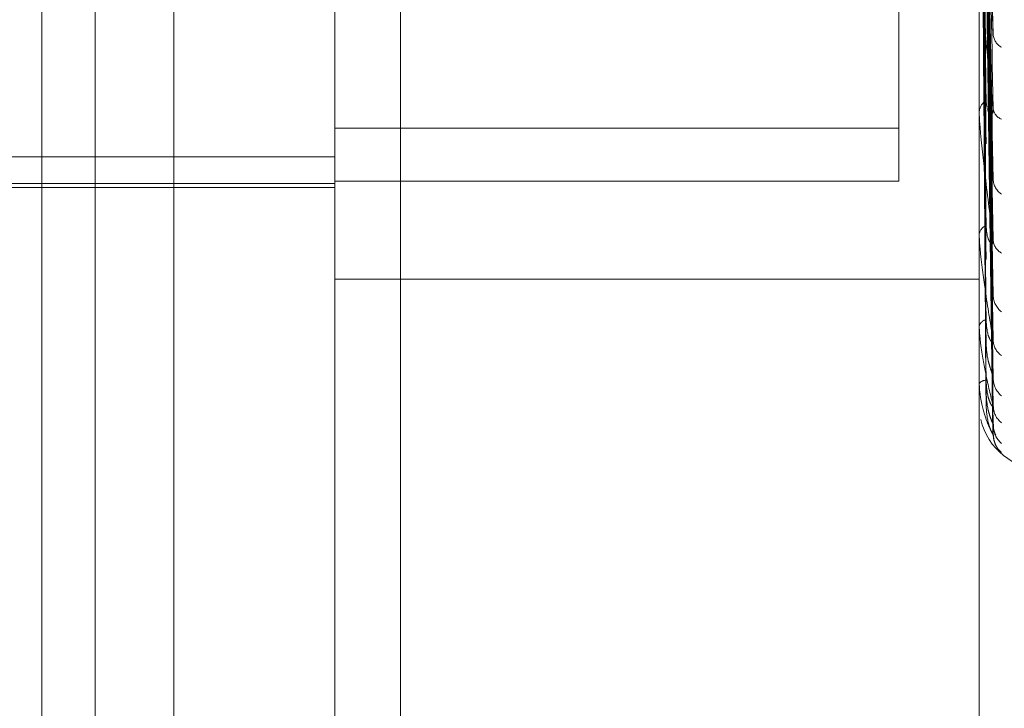
# Model space of a CAD drawing. Units: inches. Extents: x 0 to 23.4, y 0 to 16.5.
# Drawn here: x 10.8 to 10.8, y 8.7 to 8.7 of the extents above; entities that cross this region are included whole.
import ezdxf

# ---------------------------------------------------------------- set-up
doc = ezdxf.new("R2010")
doc.units = ezdxf.units.IN
doc.header["$MEASUREMENT"] = 0
doc.linetypes.add('HIDDEN', pattern=[0.07500000000000001, 0.05, -0.025])

msp = doc.modelspace()

# ---------------------------------------------------------------- linework, layer by layer
at = {"color": 7, "linetype": 'HIDDEN', "lineweight": 0}
for p, q in [((10.792282777, 5.5152817694), (10.792282777, 11.8798559265)), ((10.797164595, 11.8339324842), (10.797164595, 5.5612052115)), ((10.7983464131, 11.8339324842), (10.7983464131, 5.5612052115)), ((10.7779191407, 11.697568848), (10.7779191407, 5.697568848)), ((10.7791009588, 11.697568848), (10.7791009588, 5.697568848)), ((10.7858918679, 11.697568848), (10.7858918679, 5.697568848)), ((10.7808547169, 8.663369508), (10.7808547169, 8.7068374864)), ((10.7969606582, 8.6989272315), (10.7969606582, 8.6809912137)), ((10.784433815, 8.6948276679), (10.784433815, 8.6668239868)), ((10.7987502072, 8.6672029757), (10.7987502072, 8.6948276679)), ((10.7990532766, 8.6831995732), (10.798878179, 8.6908855138)), ((10.7990535807, 8.6799634658), (10.798878347, 8.6894151359)), ((10.799054684, 8.6784442176), (10.7988789528, 8.6888621944)), ((10.7990537924, 8.6773643445), (10.7988784637, 8.6882401044)), ((10.799054514, 8.6762382405), (10.7988788599, 8.6878302869)), ((10.7990539585, 8.6754959058), (10.7988785552, 8.6874026608)), ((10.799054369, 8.674803565), (10.7988787806, 8.687150712)), ((10.7990541016, 8.6744255722), (10.7988786338, 8.686932971)), ((10.799054235, 8.6741919812), (10.7988787071, 8.6868479668)), ((10.7987522502, 8.6812742421), (10.7987522502, 8.6846481119)), ((10.7987502072, 8.681306895), (10.7987502072, 8.6813474957)), ((10.7969606582, 8.6809912137), (10.784433815, 8.6809912137)), ((10.7969606582, 8.6809912137), (10.7969606582, 8.6798147248)), ((10.7987502072, 8.6809360978), (10.7987502072, 8.6808965975)), ((10.7575905794, 8.6803544967), (10.784433815, 8.6803544967)), ((10.7575905794, 8.6797628351), (10.784433815, 8.6797628351)), ((10.7622434069, 8.6796733576), (10.784433815, 8.6796733576)), ((10.7969606582, 8.6798147248), (10.784433815, 8.6798147248)), ((10.7987502072, 8.6785960355), (10.7987502072, 8.6786280526)), ((10.7987522502, 8.6785703152), (10.7987522502, 8.6786229437)), ((10.7987502072, 8.6783055353), (10.7987502072, 8.6782747974)), ((10.784433815, 8.6776424536), (10.7987502072, 8.6776424536)), ((10.7987502072, 8.6765709029), (10.7987502072, 8.6765931791)), ((10.7987522502, 8.6765530448), (10.7987522502, 8.6765880702)), ((10.7987502072, 8.6763711991), (10.7987502072, 8.6763503345)), ((10.7987502072, 8.6753046908), (10.7987502072, 8.675316421)), ((10.7987522502, 8.6752953403), (10.7987522502, 8.6753113121)), ((10.7987502072, 8.6752030012), (10.7987502072, 8.675192764)), ((10.7987502072, 8.6748431633), (10.7987502072, 8.6748439235))]:
    msp.add_line(p, q, dxfattribs=at)
for centre, radius, start, end in [((10.799420366, 8.6831060129), 0.0003606126982441, 184.9287771011, 240.7832821025), ((10.7990812337, 8.6813316985), 0.0003314032059444, 122.8062160865, 177.2678033028), ((10.7993444861, 8.6814600311), 0.0002845632456554, 185.183754869, 249.395875069), ((10.7990125942, 8.6813069209), 0.0002623869491935, 180.0056604444, 187.1544429615), ((10.7994897578, 8.6798773562), 0.0004291217890503, 182.6262985939, 235.1176164919), ((10.7990057835, 8.6786007425), 0.0002570313045663, 113.8926408511, 173.9006958476), ((10.7989137001, 8.6785960803), 0.0001634928421272, 180.0156882867, 189.0671159127), ((10.7994170861, 8.6785302064), 0.0003562952890123, 182.3352034923, 240.9990807636), ((10.7995481295, 8.6772924119), 0.0004871887624398, 181.402956504, 231.4245893486), ((10.7989414811, 8.6765451626), 0.0001972086948217, 101.6436316095, 165.9079237466), ((10.798829971, 8.6765709818), 7.97638527932e-05, 180.0566994796, 192.9956213158), ((10.7994879723, 8.676293497), 0.0004269569456702, 181.0480057961, 235.2071277019), ((10.7988975385, 8.6752148405), 0.0001789555608629, 88.6740272878, 145.4149261058), ((10.7987734025, 8.6753048602), 2.31958677817e-05, 180.418458334, 204.2307175974), ((10.799586909, 8.6754433209), 0.0005258659144684, 180.7379026307, 229.3507176837), ((10.7987520986, 8.6748464309), 3.7755963762e-06, 239.9370642906, 272.3003369482), ((10.7995472377, 8.6748290601), 0.0004861686381368, 180.4884295698, 231.4631174678), ((10.8001818464, 8.6748415752), 0.0014316392269153, 192.8313339686, 270), ((10.7996003986, 8.674396332), 0.0005393252124642, 180.4036718546, 228.6862439903), ((10.79958655, 8.6741890678), 0.0005254712734236, 180.3161267723, 229.3653674891)]:
    msp.add_arc(centre, radius, start, end, dxfattribs=at)
for points, knots in [([(10.79887953015658, 8.690802178898887), (10.79888450625656, 8.690582651695523), (10.79890938679107, 8.689485014153012), (10.7989691881709, 8.686902685285421), (10.79902557233267, 8.68455423596737), (10.79906108674167, 8.683075029981726)], [0, 0, 0, 0, 0.0846963374235917, 0.4234822757479315, 1, 1, 1, 1]), ([(10.79887953015658, 8.69028092799899), (10.79888450625656, 8.690032411835714), (10.79890938679108, 8.68878982929218), (10.79896918817091, 8.68584689624692), (10.79902557233268, 8.683139570455047), (10.79906108674168, 8.681434320745955)], [0, 0, 0, 0, 0.0846963374234177, 0.423482275747742, 0.9999999999999999, 0.9999999999999999, 0.9999999999999999, 0.9999999999999999]), ([(10.7988159052661, 8.690060357635534), (10.7988183939377, 8.689808637093089), (10.79883083729844, 8.688550034102017), (10.79885912742262, 8.685735584407208), (10.79888561281143, 8.683167887665721), (10.79890167964601, 8.68161024548372)], [0, 0, 0, 0, 0.0895371415801565, 0.4476858070864833, 1, 1, 1, 1]), ([(10.79881590526609, 8.689544613256581), (10.79881839393769, 8.689278503153812), (10.79883083729844, 8.68794795234517), (10.79885912742261, 8.684978805590221), (10.79888561281142, 8.682280472857556), (10.79890167964601, 8.680643582948573)], [0, 0, 0, 0, 0.089537141579872, 0.4476858070868553, 1, 1, 1, 1]), ([(10.79887953015658, 8.689346907821191), (10.79888450625656, 8.689077858742865), (10.79890938679107, 8.687732611481367), (10.79896918817091, 8.684564001898828), (10.79902557233268, 8.681676456756241), (10.79906108674167, 8.679857693189195)], [0, 0, 0, 0, 0.0846963374234961, 0.4234822757479469, 0.9999999999999999, 0.9999999999999999, 0.9999999999999999, 0.9999999999999999]), ([(10.79887953015658, 8.688920555046698), (10.79888450625656, 8.688627794693263), (10.79890938679108, 8.687163990891442), (10.79896918817091, 8.683700428165073), (10.79902557233268, 8.680519343039457), (10.79906108674168, 8.678515688916505)], [0, 0, 0, 0, 0.0846963374236105, 0.423482275747688, 1, 1, 1, 1]), ([(10.7988159052661, 8.688743417578857), (10.7988183939377, 8.688448096477), (10.79883083729844, 8.686971490640557), (10.79885912742262, 8.683670722499878), (10.79888561281143, 8.680661333658374), (10.79890167964601, 8.678835747744808)], [0, 0, 0, 0, 0.0895371415802042, 0.4476858070867634, 1, 1, 1, 1]), ([(10.7988159052661, 8.688339358829069), (10.79881839393769, 8.688032764259203), (10.79883083729844, 8.686499791070242), (10.79885912742261, 8.683077825872907), (10.79888561281142, 8.679966090563996), (10.79890167964601, 8.67807841820064)], [0, 0, 0, 0, 0.0895371415803041, 0.4476858070866712, 1, 1, 1, 1]), ([(10.79887953015658, 8.688188799082466), (10.79888450625656, 8.687879952263867), (10.79890938679108, 8.686335716024425), (10.7989691881709, 8.682695347532976), (10.79902557233267, 8.679373069970735), (10.79906108674167, 8.677280483676341)], [0, 0, 0, 0, 0.0846963374235795, 0.4234822757478119, 1, 1, 1, 1]), ([(10.7988159052661, 8.687745451570887), (10.7988183939377, 8.687417203583687), (10.79883083729844, 8.685775963284064), (10.79885912742262, 8.682108175058177), (10.79888561281143, 8.678765861270278), (10.79890167964601, 8.676738313056582)], [0, 0, 0, 0, 0.0895371415800242, 0.4476858070867257, 1, 1, 1, 1]), ([(10.79887953015658, 8.687872753933497), (10.79888450625656, 8.687546330511857), (10.79890938679108, 8.685914211135046), (10.79896918817091, 8.682055200908733), (10.79902557233268, 8.678515329154044), (10.79906108674168, 8.676285687897705)], [0, 0, 0, 0, 0.0846963374233133, 0.4234822757477085, 0.9999999999999999, 0.9999999999999999, 0.9999999999999999, 0.9999999999999999]), ([(10.7988159052661, 8.687467682186243), (10.79881839393769, 8.687131684275863), (10.79883083729844, 8.685451694351757), (10.79885912742261, 8.681700589450106), (10.79888561281142, 8.678287917786557), (10.79890167964601, 8.676217688366323)], [0, 0, 0, 0, 0.089537141580136, 0.4476858070866359, 1, 1, 1, 1]), ([(10.79887953015658, 8.687369709749948), (10.79888450625656, 8.687032227719795), (10.79890938679107, 8.68534481522357), (10.79896918817091, 8.681364260225378), (10.79902557233268, 8.677727326010695), (10.79906108674167, 8.675436548509813)], [0, 0, 0, 0, 0.0846963374237274, 0.4234822757478252, 1, 1, 1, 1]), ([(10.7988159052661, 8.68710252870333), (10.7988183939377, 8.686753217568285), (10.79883083729844, 8.685006661506113), (10.79885912742262, 8.68110441661784), (10.79888561281142, 8.677549977812152), (10.79890167964601, 8.675393748173494)], [0, 0, 0, 0, 0.089537141580289, 0.4476858070867343, 1, 1, 1, 1]), ([(10.79887953015658, 8.68717539492164), (10.79888450625656, 8.686827106224737), (10.79890938679108, 8.685085660319661), (10.79896918817091, 8.680970677277537), (10.79902557233268, 8.677199959082037), (10.79906108674167, 8.674824915736588)], [0, 0, 0, 0, 0.0846963374237043, 0.4234822757478885, 1, 1, 1, 1]), ([(10.7988159052661, 8.68696108799311), (10.79881839393769, 8.686607830582131), (10.79883083729844, 8.684841543135905), (10.79885912742261, 8.680896873234493), (10.79888561281142, 8.677306608061858), (10.79890167964601, 8.675128645069924)], [0, 0, 0, 0, 0.089537141580185, 0.4476858070867032, 1, 1, 1, 1]), ([(10.79887953015658, 8.686919243846233), (10.79888450625656, 8.686565324084397), (10.79890938679108, 8.684795722815512), (10.79896918817091, 8.68061884893945), (10.79902557233268, 8.67679870635078), (10.79906108674167, 8.674392532310856)], [0, 0, 0, 0, 0.0846963374234479, 0.4234822757476409, 1, 1, 1, 1]), ([(10.79875032917436, 8.686830873025121), (10.79875030808865, 8.68647299696588), (10.79875023809987, 8.685285116199854), (10.79875022001705, 8.684097240277852), (10.79875020738209, 8.683267238955722)], [0, 0, 0, 0, 0.3012727114343482, 1, 1, 1, 1]), ([(10.7988159052661, 8.68683788588373), (10.79881839393769, 8.686480136615385), (10.79883083729844, 8.684691389877363), (10.79885912742262, 8.680695725624165), (10.79888561281142, 8.677057628480124), (10.79890167964601, 8.674850649173647)], [0, 0, 0, 0, 0.0895371415800557, 0.4476858070870033, 0.9999999999999999, 0.9999999999999999, 0.9999999999999999, 0.9999999999999999]), ([(10.79887953015658, 8.686853682382763), (10.79888450625656, 8.686496116471563), (10.79890938679108, 8.684708284430524), (10.79896918817091, 8.68048605478121), (10.79902557233268, 8.676620773724993), (10.79906108674167, 8.674186168545056)], [0, 0, 0, 0, 0.0846963374235328, 0.4234822757479672, 1, 1, 1, 1]), ([(10.79906108674168, 8.681434320745955), (10.79900523872166, 8.681944177602961), (10.79891153789965, 8.682799606436259), (10.7988099842353, 8.683827972229164), (10.79876415242214, 8.684365533072658), (10.79875522273165, 8.68449516285662), (10.7987526463208, 8.68454332187052), (10.79875237176435, 8.684559799855737), (10.79875225015473, 8.684567098469357)], [0, 0, 0, 0, 0.5273188798737629, 0.8847263069755869, 0.9590362595958104, 0.9800473728104194, 0.9911623590744145, 1, 1, 1, 1]), ([(10.79905271623651, 8.683199517124127), (10.79905739133772, 8.683171950491875), (10.79906530316002, 8.683125298604384), (10.79906231088098, 8.683089624310798), (10.79906108674167, 8.683075029981708)], [0, 0, 0, 0, 0.5909006845117246, 1, 1, 1, 1]), ([(10.79890167964603, 8.681610245483741), (10.79891065296524, 8.681521266386818), (10.79892287044953, 8.681400118270439), (10.7989846450164, 8.681314196507644), (10.79902520138546, 8.681299788746154), (10.79905413243246, 8.68132881448257), (10.79906502708976, 8.681376511470516), (10.79906220049285, 8.681417980781271), (10.79906108674168, 8.681434320745934)], [0, 0, 0, 0, 0.4235571565789883, 0.5766877106317765, 0.7311347586958454, 0.832315178831657, 0.9339279095217715, 1, 1, 1, 1]), ([(10.79906108674168, 8.678515688916505), (10.79900523872166, 8.678943491241352), (10.79891153789966, 8.679661250429245), (10.79880998423529, 8.680566110751583), (10.79876415242214, 8.681066579350992), (10.79875522273165, 8.681195301641505), (10.79875264632081, 8.681245929820545), (10.79875237176435, 8.681265551175347), (10.79875225015473, 8.681274242085399)], [0, 0, 0, 0, 0.5273188798736104, 0.8847263069755456, 0.9590362595960321, 0.9800473728106703, 0.9911623590746425, 1, 1, 1, 1]), ([(10.79905290340104, 8.679963406782115), (10.79905748342963, 8.679938921218001), (10.79906529352312, 8.679897167211166), (10.79906231753716, 8.67986924226741), (10.79906108674167, 8.679857693189168)], [0, 0, 0, 0, 0.5864242971730418, 1, 1, 1, 1]), ([(10.79890167964603, 8.67883574774482), (10.79891050615495, 8.678729958319073), (10.79892252375196, 8.678585922358879), (10.79898508002091, 8.678461603690932), (10.79902374862992, 8.67842797988343), (10.79904929625613, 8.678427358209404), (10.79905312803738, 8.678442390019708), (10.79905360875446, 8.678444275839231)], [0, 0, 0, 0, 0.5001680350370934, 0.6809960700151788, 0.8633787197900111, 0.98286014310626, 1, 1, 1, 1]), ([(10.79906108674168, 8.676285687897705), (10.79900523872166, 8.676615973799747), (10.79891153789965, 8.677170121655077), (10.7988099842353, 8.677918772497216), (10.79876415242214, 8.678364060613392), (10.79875522273165, 8.678487223051496), (10.79875264632081, 8.678538490561372), (10.79875237176435, 8.678560546118877), (10.79875225015473, 8.67857031521323)], [0, 0, 0, 0, 0.527318879873991, 0.8847263069755326, 0.9590362595959302, 0.9800473728114607, 0.9911623590751598, 1, 1, 1, 1]), ([(10.79905360875446, 8.678444275839231), (10.79905783185491, 8.678453330100181), (10.79906525857043, 8.678469252861444), (10.79906234398701, 8.678501694690775), (10.79906108674168, 8.678515688916477)], [0, 0, 0, 0, 0.568636356509306, 1, 1, 1, 1]), ([(10.79905303543668, 8.677364290745869), (10.79905754848438, 8.677343543763586), (10.79906528681306, 8.67730796980586), (10.79906232232108, 8.677288569561679), (10.79906108674167, 8.677280483676315)], [0, 0, 0, 0, 0.5832070314528514, 0.9999999999999999, 0.9999999999999999, 0.9999999999999999, 0.9999999999999999]), ([(10.79890167964603, 8.676738313056592), (10.79891050379378, 8.676619278184608), (10.79892251817598, 8.676457208091485), (10.79898508701714, 8.67630036277538), (10.79902372526508, 8.676245412671546), (10.79904923313282, 8.676228772715817), (10.79905304880693, 8.676237275648516), (10.79905349717083, 8.67623827479255)], [0, 0, 0, 0, 0.5007843369739085, 0.6818351864033153, 0.8644425662114386, 0.9840712133166516, 1, 1, 1, 1]), ([(10.79906108674167, 8.674824915736588), (10.79900523872166, 8.675045747822773), (10.79891153789965, 8.67541625599824), (10.79880998423529, 8.675981639168135), (10.79876415242214, 8.676355652928383), (10.79875522273165, 8.676468804102667), (10.7987526463208, 8.676518858001998), (10.79875237176434, 8.67654255061689), (10.79875225015472, 8.67655304481502)], [0, 0, 0, 0, 0.527318879874134, 0.8847263069755699, 0.9590362595959846, 0.9800473728111023, 0.9911623590755386, 1, 1, 1, 1]), ([(10.79890167964603, 8.676217688366314), (10.79891049590883, 8.676091079450366), (10.79892249955541, 8.67591869703456), (10.79898511038052, 8.675696942481668), (10.79902364723994, 8.675582961853157), (10.79904903291759, 8.675514589469563), (10.79905279729224, 8.675497426033912), (10.79905314010423, 8.675495863003649)], [0, 0, 0, 0, 0.5027667441699639, 0.6845343023348051, 0.8678645525595274, 0.9879667621812206, 0.9999999999999999, 0.9999999999999999, 0.9999999999999999, 0.9999999999999999]), ([(10.79905349717083, 8.67623827479255), (10.79905777658518, 8.67624236378397), (10.79906526394931, 8.676249517979652), (10.79906233965229, 8.676274839101513), (10.79906108674168, 8.676285687897675)], [0, 0, 0, 0, 0.5715515204419597, 1, 1, 1, 1]), ([(10.79905314010423, 8.675495863003649), (10.79905760010792, 8.67547945795451), (10.79906528154706, 8.675451203631152), (10.79906232616662, 8.675440878608883), (10.79906108674167, 8.675436548509783)], [0, 0, 0, 0, 0.580620846301824, 1, 1, 1, 1]), ([(10.79906108674167, 8.674186168545056), (10.79900523872166, 8.674289565368413), (10.79891153789965, 8.674463042733198), (10.7988099842353, 8.674824723810033), (10.79876415242213, 8.675113945382549), (10.79875522273165, 8.675212995714768), (10.7987526463208, 8.675260026925216), (10.79875237176434, 8.675284500284661), (10.79875225015472, 8.67529534029891)], [0, 0, 0, 0, 0.5273188798749565, 0.8847263069763358, 0.9590362595962649, 0.9800473728114552, 0.991162359075535, 1, 1, 1, 1]), ([(10.79890167964603, 8.675393748173498), (10.79891050176158, 8.67526576945635), (10.79892251337688, 8.675091522008854), (10.79898509303861, 8.674907822193974), (10.79902370515557, 8.674833523741265), (10.79904918000203, 8.674801585038962), (10.79905298209494, 8.67480337821015), (10.79905340289509, 8.674803576671028)], [0, 0, 0, 0, 0.5013062283649149, 0.6825457595791601, 0.8653434432985743, 0.9850967611590425, 1, 1, 1, 1]), ([(10.79890167964603, 8.675128645069917), (10.79891049796556, 8.674996809638237), (10.79892250441245, 8.674817311140584), (10.79898510428636, 8.674600559398321), (10.79902366759221, 8.674496202531092), (10.79904908362522, 8.674437923154676), (10.79905286102405, 8.674426648849046), (10.79905323101157, 8.674425544556774)], [0, 0, 0, 0, 0.5022605455902419, 0.6838450954709318, 0.8669907640544867, 0.9869720516632687, 1, 1, 1, 1]), ([(10.79890167964603, 8.674850649173647), (10.79891049986727, 8.674718351562587), (10.7989225089034, 8.674538223791735), (10.79898509865152, 8.674334311706152), (10.79902368641051, 8.674243343390327), (10.79904913144813, 8.67419735792148), (10.79905292110999, 8.674192480806154), (10.79905331644526, 8.674191972028375)], [0, 0, 0, 0, 0.5017857540737323, 0.6831986504058944, 0.8661711897023253, 0.9860390578930279, 1, 1, 1, 1]), ([(10.79905340289509, 8.674803576671028), (10.79905772993382, 8.67480243336972), (10.79906526853927, 8.674800441499984), (10.79906233603534, 8.674817604165865), (10.79906108674167, 8.674824915736554)], [0, 0, 0, 0, 0.5739839754298564, 1, 1, 1, 1]), ([(10.79907864662328, 8.674702582513564), (10.79907527792177, 8.674713761973285), (10.79906631477425, 8.674743507305948), (10.79906685733365, 8.67478635184284), (10.79906719597801, 8.674813093726588)], [0, 0, 0, 0, 0.375839122355197, 1, 1, 1, 1]), ([(10.79905323101157, 8.674425544556774), (10.79905764498367, 8.674413963855898), (10.79906527701229, 8.67439394011341), (10.79906232954554, 8.674392949854855), (10.79906108674167, 8.674392532310824)], [0, 0, 0, 0, 0.5783484723258677, 1, 1, 1, 1]), ([(10.79911888825426, 8.674175183444216), (10.79911895126265, 8.674175059065702), (10.79911911217959, 8.67417474141579), (10.79910714618334, 8.674196229914145), (10.79908456315501, 8.674251207948629), (10.79906048644596, 8.674332230721486), (10.79906733307979, 8.67439693936136), (10.79906976339449, 8.67441990865726)], [0, 0, 0, 0, 0.0958132880379218, 0.2446972639316406, 0.4372437497894472, 0.8002412837773897, 1, 1, 1, 1]), ([(10.79905331644526, 8.674191972028375), (10.79905768719093, 8.674185539423918), (10.79906527278412, 8.674174375397401), (10.79906233275455, 8.674182658209437), (10.79906108674167, 8.674186168545024)], [0, 0, 0, 0, 0.5761903600077475, 1, 1, 1, 1]), ([(10.7991540137188, 8.673890706257744), (10.79915368541789, 8.673891159614119), (10.79914723148583, 8.67390007195988), (10.79911647860749, 8.67394976406364), (10.79907452514462, 8.674046243349773), (10.79906791974654, 8.674135268667571), (10.7990645096113, 8.674181229315147)], [0, 0, 0, 0, 0.0093909997360122, 0.1846137859356197, 0.5790447105660189, 1, 1, 1, 1])]:
    msp.add_open_spline(points, degree=3, knots=knots, dxfattribs=at)

doc.saveas('drawing.dxf')
